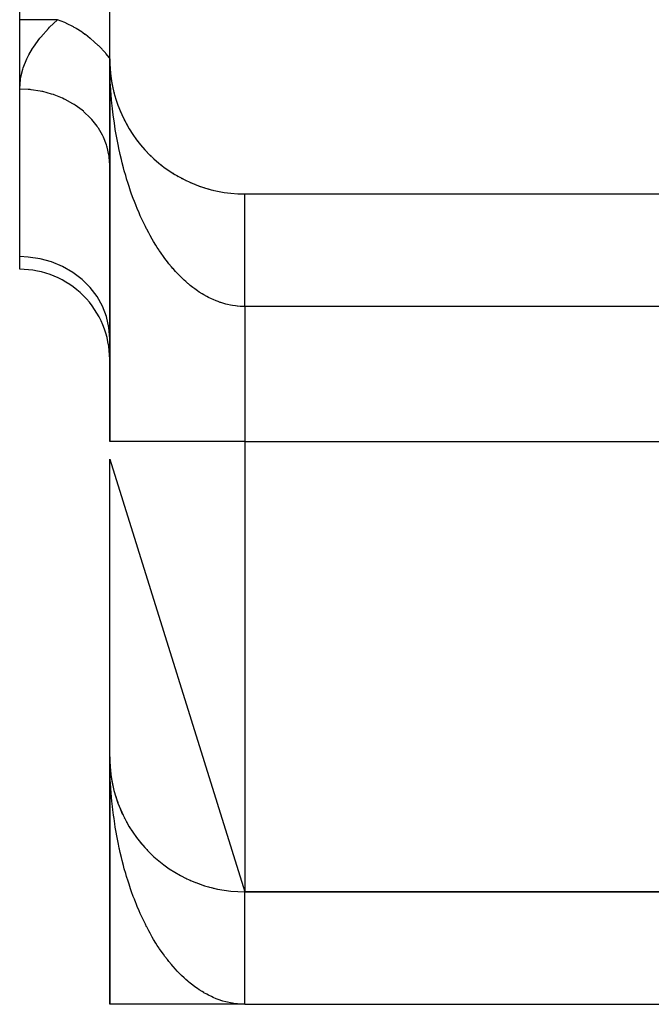
# Model space of a CAD drawing. Extents: x 24 to 1164, y -670 to 196.
# Drawn here: x 370 to 384, y -111 to -89 of the extents above; entities that cross this region are included whole.
import ezdxf

# ---------------------------------------------------------------- set-up
doc = ezdxf.new("R2010")
doc.units = 0
doc.linetypes.add('DASHED', pattern=[11.05, 8.7, -2.35])
doc.layers.get('0').update_dxf_attribs({"linetype": 'CONTINUOUS'})
doc.layers.add('NEVIDI', color=4, linetype='DASHED')

msp = doc.modelspace()

# ---------------------------------------------------------------- linework, layer by layer
at = {"color": 2}
for p, q in [((372.000009, -90), (372.000009, -60)), ((370.000009, -89.129646), (370.000009, -85.173163)), ((370.000009, -90.670474), (370.000009, -89.129646)), ((372.000009, -90), (372.000009, -98.5)), ((372.000009, -90), (372.000009, -90.074336)), ((372.000009, -90.074336), (372.000009, -90)), ((372.000009, -98.5), (372.000009, -90)), ((372.001962, -90.108227), (372.002021, -90.109752)), ((372.002021, -90.109752), (372.002106, -90.112242)), ((372.002021, -90.109752), (372.008045, -90.219353)), ((372.007817, -90.216312), (372.008045, -90.219353)), ((372.008045, -90.219353), (372.008385, -90.224318)), ((372.008045, -90.219353), (372.012503, -90.267965)), ((372.008385, -90.224318), (372.008705, -90.229283)), ((372.008385, -90.224318), (372.012503, -90.268386)), ((372.008705, -90.229283), (372.009004, -90.23425)), ((372.0137, -90.281205), (372.018826, -90.336063)), ((372.01374, -90.281459), (372.018067, -90.328654)), ((372.017574, -90.324167), (372.018067, -90.328654)), ((372.018067, -90.328654), (372.018826, -90.336063)), ((372.018067, -90.328654), (372.03207, -90.437505)), ((372.031217, -90.431595), (372.03207, -90.437505)), ((372.03207, -90.437505), (372.033409, -90.447314)), ((372.03207, -90.437505), (372.050037, -90.545756)), ((372.048722, -90.538428), (372.050037, -90.545756)), ((370.000009, -94.392804), (370.000009, -90.670474)), ((372.050037, -90.545756), (372.052116, -90.557905)), ((372.050037, -90.545756), (372.071952, -90.653257)), ((372.095232, -90.749849), (372.097782, -90.759862)), ((372.124187, -90.854195), (372.127478, -90.865425)), ((372.15688, -90.957403), (372.160993, -90.969805)), ((372.193297, -91.059419), (372.19828, -91.072859)), ((372.233332, -91.159957), (372.239291, -91.174443)), ((372.277014, -91.259086), (372.283971, -91.274416)), ((372.324199, -91.356481), (372.332244, -91.372647)), ((372.374913, -91.452196), (372.384035, -91.469005)), ((372.429025, -91.545976), (372.439264, -91.563362)), ((372.486485, -91.637742), (372.497855, -91.655588)), ((372.547192, -91.727336), (372.559727, -91.745553)), ((372.611148, -91.814758), (372.624787, -91.83314)), ((372.678189, -91.899777), (372.692928, -91.918239)), ((372.749113, -91.983325), (372.764048, -92.000741)), ((372.821252, -92.062285), (372.838042, -92.080537)), ((372.897089, -92.139562), (372.914806, -92.157517)), ((372.975664, -92.214053), (372.994226, -92.23158)), ((373.056877, -92.285659), (373.076181, -92.302641)), ((373.140621, -92.354289), (373.160545, -92.370618)), ((373.226787, -92.419852), (373.247194, -92.435429)), ((373.315299, -92.482288), (373.336003, -92.496993)), ((373.405934, -92.541442), (373.426848, -92.555232)), ((373.49868, -92.597309), (373.519592, -92.61009)), ((373.593383, -92.649793), (373.614105, -92.661506)), ((373.689916, -92.698825), (373.710254, -92.709428)), ((373.788157, -92.744342), (373.807906, -92.753811)), ((373.887976, -92.786285), (373.906928, -92.794614)), ((373.989249, -92.8246), (374.00719, -92.8318)), ((374.091823, -92.85923), (374.108562, -92.865342)), ((374.195588, -92.89014), (374.210917, -92.895213)), ((374.300389, -92.917282), (374.31413, -92.921395)), ((375.000009, -93), (392.000009, -93)), ((370.000009, -94.673163), (370.000009, -94.392804)), ((372.000009, -105.5), (372.000009, -98.89449)), ((372.000009, -98.894504), (375.000009, -108.5)), ((372.000009, -105.5), (372.000009, -111)), ((372.000009, -111), (372.000009, -105.5)), ((372.000009, -105.5), (372.000009, -111)), ((372.000009, -111), (372.000009, -105.5)), ((372.000009, -111), (372.000009, -105.5)), ((372.000009, -105.5), (372.000009, -111)), ((372.000009, -111), (372.000009, -105.5)), ((372.000009, -105.5), (372.000009, -111)), ((372.00196, -105.608192), (372.002021, -105.609752)), ((372.002021, -105.609752), (372.002106, -105.612242)), ((372.002021, -105.609752), (372.008045, -105.719353)), ((372.007817, -105.716308), (372.008045, -105.719353)), ((372.008045, -105.719353), (372.008385, -105.724318)), ((372.008045, -105.719353), (372.012144, -105.764049)), ((372.008385, -105.724318), (372.008705, -105.729283)), ((372.008385, -105.724318), (372.012175, -105.764882)), ((372.008705, -105.729283), (372.009004, -105.73425)), ((372.03207, -105.937505), (372.033409, -105.947314)), ((372.03207, -105.937505), (372.050037, -106.045756)), ((372.048738, -106.038517), (372.050037, -106.045756)), ((372.050037, -106.045756), (372.05748, -106.082267)), ((372.050037, -106.045756), (372.052116, -106.057905)), ((372.050037, -106.045756), (372.071952, -106.153257)), ((372.050037, -106.045756), (372.057176, -106.082267)), ((372.124198, -106.354233), (372.127478, -106.365425)), ((372.127478, -106.365425), (372.164004, -106.48235)), ((372.140973, -106.413128), (372.178344, -106.518925)), ((372.156904, -106.457474), (372.160993, -106.469805)), ((372.193284, -106.559385), (372.19828, -106.572859)), ((372.233353, -106.660008), (372.239291, -106.674443)), ((372.239291, -106.674443), (372.279539, -106.766181)), ((372.276986, -106.759027), (372.283971, -106.774416)), ((372.324235, -106.856552), (372.332244, -106.872647)), ((372.374913, -106.952196), (372.384035, -106.969005)), ((372.428993, -107.045922), (372.439264, -107.063362)), ((372.486476, -107.137728), (372.497855, -107.155588)), ((372.54721, -107.227362), (372.559727, -107.245553)), ((372.611123, -107.314724), (372.624787, -107.33314)), ((372.678151, -107.399731), (372.692928, -107.418239)), ((372.821212, -107.562243), (372.838042, -107.580537)), ((373.056889, -107.785669), (373.076181, -107.802641)), ((373.140649, -107.854312), (373.160545, -107.870618)), ((373.226794, -107.919857), (373.247194, -107.935429)), ((373.315309, -107.982295), (373.336003, -107.996993)), ((373.405897, -108.041419), (373.426848, -108.055232)), ((373.498655, -108.097294), (373.519592, -108.11009)), ((373.689917, -108.198826), (373.710254, -108.209428)), ((373.788095, -108.244315), (373.807906, -108.253811)), ((373.88795, -108.286274), (373.906928, -108.294614)), ((373.989291, -108.324615), (374.00719, -108.3318)), ((374.091806, -108.359225), (374.108562, -108.365342)), ((374.195579, -108.390137), (374.210917, -108.395213)), ((374.300399, -108.417284), (374.31413, -108.421395)), ((392.500009, -108.5), (375.000009, -108.5)), ((375.000009, -108.5), (392.500009, -108.5)), ((375.000009, -111), (372.000009, -111)), ((375.000009, -111), (374.831013, -111)), ((375.000009, -111), (392.500009, -111))]:
    msp.add_line(p, q, dxfattribs=at)
for centre, radius, start, end in [((375.000009, -90), 3, 180, 270), ((370.000009, -96.673163), 2, 359.934305, 90), ((375.000009, -105.5), 3, 180, 270)]:
    msp.add_arc(centre, radius, start, end, dxfattribs=at)
at = {"layer": 'NEVIDI', "color": 7, "linetype": 'CONTINUOUS'}
for p, q in [((370.842436, -89.129646), (370.000009, -89.129646)), ((370.66549, -89.29776), (370.842436, -89.129646)), ((370.999637, -89.192867), (370.842436, -89.129646)), ((371.014353, -89.199509), (370.999637, -89.192867)), ((371.032287, -89.207771), (371.014353, -89.199509)), ((371.041443, -89.212061), (371.032287, -89.207771)), ((371.195081, -89.291398), (371.041443, -89.212061)), ((370.470085, -89.514671), (370.638553, -89.325408)), ((370.638553, -89.325408), (370.66549, -89.29776)), ((371.209544, -89.299593), (371.195081, -89.291398)), ((371.244624, -89.320004), (371.209544, -89.299593)), ((371.253602, -89.325349), (371.244624, -89.320004)), ((371.385625, -89.409861), (371.253602, -89.325349)), ((371.399801, -89.419611), (371.385625, -89.409861)), ((371.450488, -89.455596), (371.399801, -89.419611)), ((370.30617, -89.737534), (370.44726, -89.542941)), ((370.44726, -89.542941), (370.470085, -89.514671)), ((371.459096, -89.461884), (371.450488, -89.455596)), ((371.568915, -89.546791), (371.459096, -89.461884)), ((371.582446, -89.557876), (371.568915, -89.546791)), ((371.646508, -89.612328), (371.582446, -89.557876)), ((371.654618, -89.61946), (371.646508, -89.612328)), ((371.742478, -89.700378), (371.654618, -89.61946)), ((370.201911, -89.91352), (370.287393, -89.76669)), ((370.287393, -89.76669), (370.30617, -89.737534)), ((371.754996, -89.712474), (371.742478, -89.700378)), ((371.829539, -89.787671), (371.754996, -89.712474)), ((371.83704, -89.795552), (371.829539, -89.787671)), ((371.903629, -89.868227), (371.83704, -89.795552)), ((371.915286, -89.881478), (371.903629, -89.868227)), ((371.996656, -89.978815), (371.915286, -89.881478)), ((370.079501, -90.196458), (370.160557, -89.995803)), ((370.160557, -89.995803), (370.174904, -89.966179)), ((370.174904, -89.966179), (370.201911, -89.91352)), ((372.000009, -89.983027), (371.996656, -89.978815)), ((372.000717, -90.119119), (372.000009, -90)), ((370.021015, -90.427102), (370.069905, -90.226111)), ((370.069905, -90.226111), (370.079501, -90.196458)), ((372.005024, -90.317076), (372.001963, -90.197889)), ((372.007826, -90.395876), (372.005024, -90.317076)), ((370.000052, -90.65805), (370.016187, -90.456832)), ((370.016187, -90.456832), (370.021015, -90.427102)), ((372.013225, -90.514668), (372.007826, -90.395876)), ((372.01757, -90.593167), (372.013225, -90.514668)), ((370.000009, -90.670474), (370.000052, -90.65805)), ((370.187767, -90.677938), (370.000009, -90.670474)), ((370.232525, -90.681931), (370.187767, -90.677938)), ((370.252535, -90.683995), (370.232525, -90.681931)), ((370.452639, -90.714298), (370.252535, -90.683995)), ((370.495391, -90.723109), (370.452639, -90.714298)), ((370.514796, -90.727387), (370.495391, -90.723109)), ((370.709128, -90.780206), (370.514796, -90.727387)), ((372.02387, -90.691232), (372.01757, -90.593167)), ((372.025334, -90.71207), (372.02387, -90.691232)), ((372.031208, -90.790099), (372.025334, -90.71207)), ((370.749407, -90.793526), (370.709128, -90.780206)), ((370.768089, -90.799995), (370.749407, -90.793526)), ((370.95312, -90.874611), (370.768089, -90.799995)), ((370.990028, -90.891935), (370.95312, -90.874611)), ((371.007388, -90.900384), (370.990028, -90.891935)), ((371.179906, -90.995717), (371.007388, -90.900384)), ((372.041299, -90.908384), (372.031208, -90.790099)), ((372.04872, -90.986169), (372.041299, -90.908384)), ((371.21296, -91.016559), (371.179906, -90.995717)), ((371.22893, -91.026956), (371.21296, -91.016559)), ((371.38546, -91.141373), (371.22893, -91.026956)), ((371.414222, -91.165177), (371.38546, -91.141373)), ((371.428485, -91.177345), (371.414222, -91.165177)), ((371.566092, -91.308984), (371.428485, -91.177345)), ((372.061105, -91.103524), (372.04872, -90.986169)), ((372.070093, -91.181151), (372.061105, -91.103524)), ((372.084768, -91.297542), (372.070093, -91.181151)), ((371.590205, -91.335142), (371.566092, -91.308984)), ((371.602425, -91.348814), (371.590205, -91.335142)), ((371.718525, -91.495494), (371.602425, -91.348814)), ((372.095082, -91.373158), (372.084768, -91.297542)), ((372.095239, -91.374272), (372.095082, -91.373158)), ((372.112224, -91.489841), (372.095239, -91.374272)), ((372.321068, -91.348873), (372.318991, -91.352686)), ((371.737776, -91.52341), (371.718525, -91.495494)), ((371.74772, -91.538327), (371.737776, -91.52341)), ((371.839931, -91.69738), (371.74772, -91.538327)), ((372.124205, -91.565876), (372.112224, -91.489841)), ((372.1434, -91.679944), (372.124205, -91.565876)), ((372.196037, -91.595342), (372.19349, -91.600773)), ((371.854301, -91.726616), (371.839931, -91.69738)), ((371.861804, -91.742528), (371.854301, -91.726616)), ((371.928316, -91.911339), (371.861804, -91.742528)), ((372.156883, -91.755218), (372.1434, -91.679944)), ((372.178353, -91.868154), (372.156883, -91.755218)), ((371.937682, -91.941136), (371.928316, -91.911339)), ((371.942609, -91.957759), (371.937682, -91.941136)), ((371.982, -92.133379), (371.942609, -91.957759)), ((372.193286, -91.942365), (372.178353, -91.868154)), ((372.212439, -92.033037), (372.193286, -91.942365)), ((372.216935, -92.053656), (372.212439, -92.033037)), ((372.233333, -92.126876), (372.216935, -92.053656)), ((371.98644, -92.163128), (371.982, -92.133379)), ((371.988694, -92.180146), (371.98644, -92.163128)), ((372.000009, -92.359489), (371.988694, -92.180146)), ((372.259211, -92.236723), (372.233333, -92.126876)), ((372.277017, -92.308696), (372.259211, -92.236723)), ((372.304996, -92.416557), (372.277017, -92.308696)), ((372.324193, -92.487236), (372.304996, -92.416557)), ((372.354321, -92.593303), (372.324193, -92.487236)), ((372.374224, -92.660412), (372.354321, -92.593303)), ((372.374911, -92.662689), (372.374224, -92.660412)), ((372.407034, -92.766431), (372.374911, -92.662689)), ((372.429014, -92.834517), (372.407034, -92.766431)), ((372.463225, -92.936243), (372.429014, -92.834517)), ((372.486489, -93.0027), (372.463225, -92.936243)), ((372.522653, -93.10202), (372.486489, -93.0027)), ((372.547223, -93.166934), (372.522653, -93.10202)), ((372.57768, -93.244738), (372.547223, -93.166934)), ((375.000009, -93.010599), (375.000009, -93.006044)), ((375.000009, -93.015917), (375.000009, -93.010599)), ((375.000009, -93.019887), (375.000009, -93.015917)), ((375.000009, -93.022922), (375.000009, -93.019887)), ((375.000009, -93.030463), (375.000009, -93.022922)), ((375.000009, -93.039876), (375.000009, -93.030463)), ((375.000009, -93.049663), (375.000009, -93.039876)), ((375.000009, -93.061489), (375.000009, -93.049663)), ((375.000009, -93.073488), (375.000009, -93.061489)), ((375.000009, -93.079203), (375.000009, -93.073488)), ((375.000009, -93.087731), (375.000009, -93.079203)), ((375.000009, -93.101881), (375.000009, -93.087731)), ((375.000009, -93.118446), (375.000009, -93.101881)), ((375.000009, -93.134784), (375.000009, -93.118446)), ((375.000009, -93.153672), (375.000009, -93.134784)), ((375.000009, -93.172137), (375.000009, -93.153672)), ((372.585342, -93.263869), (372.57768, -93.244738)), ((372.611126, -93.327017), (372.585342, -93.263869)), ((372.651107, -93.421348), (372.611126, -93.327017)), ((375.000009, -93.177012), (375.000009, -93.172137)), ((375.000009, -93.19326), (375.000009, -93.177012)), ((375.000009, -93.213863), (375.000009, -93.19326)), ((375.000009, -93.237279), (375.000009, -93.213863)), ((375.000009, -93.259878), (375.000009, -93.237279)), ((375.000009, -93.285497), (375.000009, -93.259878)), ((375.000009, -93.310101), (375.000009, -93.285497)), ((375.000009, -93.311794), (375.000009, -93.310101)), ((375.000009, -93.337902), (375.000009, -93.311794)), ((375.000009, -93.364459), (375.000009, -93.337902)), ((375.000009, -93.394357), (375.000009, -93.364459)), ((372.678193, -93.482933), (372.651107, -93.421348)), ((372.719995, -93.57455), (372.678193, -93.482933)), ((372.748257, -93.634269), (372.719995, -93.57455)), ((375.000009, -93.422859), (375.000009, -93.394357)), ((375.000009, -93.45481), (375.000009, -93.422859)), ((375.000009, -93.481481), (375.000009, -93.45481)), ((375.000009, -93.485177), (375.000009, -93.481481)), ((375.000009, -93.519143), (375.000009, -93.485177)), ((375.000009, -93.55129), (375.000009, -93.519143)), ((375.000009, -93.587155), (375.000009, -93.55129)), ((375.000009, -93.621067), (375.000009, -93.587155)), ((372.791813, -93.723019), (372.748257, -93.634269)), ((372.819664, -93.777792), (372.791813, -93.723019)), ((372.821279, -93.780922), (372.819664, -93.777792)), ((372.866612, -93.866838), (372.821279, -93.780922)), ((375.000009, -93.658789), (375.000009, -93.621067)), ((375.000009, -93.683173), (375.000009, -93.658789)), ((375.000009, -93.69438), (375.000009, -93.683173)), ((375.000009, -93.733904), (375.000009, -93.69438)), ((375.000009, -93.771068), (375.000009, -93.733904)), ((375.000009, -93.812261), (375.000009, -93.771068)), ((375.000009, -93.850982), (375.000009, -93.812261)), ((372.897051, -93.922481), (372.866612, -93.866838)), ((372.943977, -94.005224), (372.897051, -93.922481)), ((372.975666, -94.059113), (372.943977, -94.005224)), ((375.000009, -93.893807), (375.000009, -93.850982)), ((375.000009, -93.913622), (375.000009, -93.893807)), ((375.000009, -93.933993), (375.000009, -93.913622)), ((375.000009, -93.978568), (375.000009, -93.933993)), ((375.000009, -94.019978), (375.000009, -93.978568)), ((375.000009, -94.065858), (375.000009, -94.019978)), ((373.024199, -94.138706), (372.975666, -94.059113)), ((373.056825, -94.190299), (373.024199, -94.138706)), ((373.096432, -94.250959), (373.056825, -94.190299)), ((373.106962, -94.266734), (373.096432, -94.250959)), ((375.000009, -94.108783), (375.000009, -94.065858)), ((375.000009, -94.156051), (375.000009, -94.108783)), ((375.000009, -94.169578), (375.000009, -94.156051)), ((375.000009, -94.200214), (375.000009, -94.169578)), ((375.00001, -94.248725), (375.000009, -94.200214)), ((375.00001, -94.294058), (375.00001, -94.248725)), ((370.187767, -94.400811), (370.000009, -94.392804)), ((370.452458, -94.439808), (370.187767, -94.400811)), ((370.709129, -94.510594), (370.452458, -94.439808)), ((373.140622, -94.316193), (373.106962, -94.266734)), ((373.192086, -94.38906), (373.140622, -94.316193)), ((373.22682, -94.43643), (373.192086, -94.38906)), ((373.279719, -94.505889), (373.22682, -94.43643)), ((375.00001, -94.343786), (375.00001, -94.294058)), ((375.00001, -94.390129), (375.00001, -94.343786)), ((375.00001, -94.441104), (375.00001, -94.390129)), ((375.00001, -94.446525), (375.00001, -94.441104)), ((375.00001, -94.488285), (375.00001, -94.446525)), ((370.953095, -94.611914), (370.709129, -94.510594)), ((371.179904, -94.74193), (370.953095, -94.611914)), ((373.31523, -94.550764), (373.279719, -94.505889)), ((373.369539, -94.616777), (373.31523, -94.550764)), ((373.403425, -94.656414), (373.369539, -94.616777)), ((373.40595, -94.659321), (373.403425, -94.656414)), ((373.461404, -94.721566), (373.40595, -94.659321)), ((375.00001, -94.540296), (375.00001, -94.488285)), ((375.000011, -94.588381), (375.00001, -94.540296)), ((375.000011, -94.641466), (375.000011, -94.588381)), ((375.000011, -94.690237), (375.000011, -94.641466)), ((375.000011, -94.740195), (375.000011, -94.690237)), ((371.385471, -94.898302), (371.179904, -94.74193)), ((371.566096, -95.078214), (371.385471, -94.898302)), ((373.498636, -94.761684), (373.461404, -94.721566)), ((373.555454, -94.820399), (373.498636, -94.761684)), ((373.593384, -94.857955), (373.555454, -94.820399)), ((373.651207, -94.912766), (373.593384, -94.857955)), ((373.689916, -94.94785), (373.651207, -94.912766)), ((375.000011, -94.743997), (375.000011, -94.740195)), ((375.000011, -94.793617), (375.000011, -94.743997)), ((375.000012, -94.84809), (375.000011, -94.793617)), ((375.000012, -94.898326), (375.000012, -94.84809)), ((375.000012, -94.95328), (375.000012, -94.898326)), ((371.718527, -95.278427), (371.566096, -95.078214)), ((373.735805, -94.987815), (373.689916, -94.94785)), ((373.748917, -94.998917), (373.735805, -94.987815)), ((373.788111, -95.03127), (373.748917, -94.998917)), ((373.847926, -95.078289), (373.788111, -95.03127)), ((373.887921, -95.108173), (373.847926, -95.078289)), ((373.94861, -95.151191), (373.887921, -95.108173)), ((375.000012, -95.004167), (375.000012, -94.95328)), ((375.000012, -95.046113), (375.000012, -95.004167)), ((375.000012, -95.059634), (375.000012, -95.046113)), ((375.000013, -95.110944), (375.000012, -95.059634)), ((375.000013, -95.166931), (375.000013, -95.110944)), ((371.83993, -95.495145), (371.718527, -95.278427)), ((373.989292, -95.178485), (373.94861, -95.151191)), ((374.050771, -95.217426), (373.989292, -95.178485)), ((374.088355, -95.239888), (374.050771, -95.217426)), ((374.091787, -95.241889), (374.088355, -95.239888)), ((374.154083, -95.276771), (374.091787, -95.241889)), ((374.195516, -95.298482), (374.154083, -95.276771)), ((374.25849, -95.329246), (374.195516, -95.298482)), ((374.300367, -95.348234), (374.25849, -95.329246)), ((374.364052, -95.374896), (374.300367, -95.348234)), ((375.000013, -95.218419), (375.000013, -95.166931)), ((375.000013, -95.27455), (375.000013, -95.218419)), ((375.000014, -95.326376), (375.000013, -95.27455)), ((375.000014, -95.359105), (375.000014, -95.326376)), ((371.928322, -95.724821), (371.83993, -95.495145)), ((374.406141, -95.391068), (374.364052, -95.374896)), ((374.455328, -95.408522), (374.406141, -95.391068)), ((374.470116, -95.413467), (374.455328, -95.408522)), ((374.512629, -95.426909), (374.470116, -95.413467)), ((374.576968, -95.445079), (374.512629, -95.426909)), ((374.619699, -95.455708), (374.576968, -95.445079)), ((374.684438, -95.469635), (374.619699, -95.455708)), ((374.727329, -95.477421), (374.684438, -95.469635)), ((374.792277, -95.487026), (374.727329, -95.477421)), ((374.830914, -95.49149), (374.792277, -95.487026)), ((374.835312, -95.491939), (374.830914, -95.49149)), ((374.900518, -95.497174), (374.835312, -95.491939)), ((374.943545, -95.499165), (374.900518, -95.497174)), ((375.000009, -95.5), (374.943545, -95.499165)), ((375.000009, -95.5), (375.000009, -98.5)), ((392.000009, -95.5), (375.000009, -95.5)), ((375.000014, -95.382856), (375.000014, -95.359105)), ((375.000014, -95.434658), (375.000014, -95.382856)), ((375.000014, -95.491169), (375.000014, -95.434658)), ((375.000014, -95.5), (375.000014, -95.491169)), ((371.982006, -95.963174), (371.928322, -95.724821)), ((372.000202, -96.208508), (371.982006, -95.963174)), ((375.000009, -98.5), (372.000009, -98.5)), ((375.000009, -98.5), (375.000009, -108.5)), ((375.000009, -98.5), (392.515737, -98.5)), ((372.000715, -105.618479), (372.000009, -105.5)), ((372.00502, -105.815961), (372.001962, -105.697129)), ((372.007817, -105.894538), (372.00502, -105.815961)), ((372.013235, -106.013633), (372.007817, -105.894538)), ((372.017577, -106.092018), (372.013235, -106.013633)), ((372.023863, -106.18985), (372.017577, -106.092018)), ((372.02532, -106.210584), (372.023863, -106.18985)), ((372.031217, -106.288949), (372.02532, -106.210584)), ((372.041305, -106.407271), (372.031217, -106.288949)), ((372.048722, -106.48509), (372.041305, -106.407271)), ((372.061115, -106.602652), (372.048722, -106.48509)), ((372.070079, -106.680177), (372.061115, -106.602652)), ((372.084754, -106.796751), (372.070079, -106.680177)), ((372.095057, -106.872399), (372.084754, -106.796751)), ((372.095253, -106.873793), (372.095057, -106.872399)), ((372.112224, -106.989443), (372.095253, -106.873793)), ((372.124187, -107.065477), (372.112224, -106.989443)), ((372.14343, -107.179981), (372.124187, -107.065477)), ((372.156881, -107.255169), (372.14343, -107.179981)), ((372.178356, -107.368263), (372.156881, -107.255169)), ((372.193299, -107.442587), (372.178356, -107.368263)), ((372.212456, -107.533347), (372.193299, -107.442587)), ((372.216947, -107.553953), (372.212456, -107.533347)), ((372.233337, -107.627181), (372.216947, -107.553953)), ((372.259219, -107.737086), (372.233337, -107.627181)), ((372.277017, -107.809038), (372.259219, -107.737086)), ((372.305022, -107.916993), (372.277017, -107.809038)), ((372.324224, -107.987674), (372.305022, -107.916993)), ((372.354325, -108.0936), (372.324224, -107.987674)), ((372.374201, -108.160587), (372.354325, -108.0936)), ((372.374885, -108.162851), (372.374201, -108.160587)), ((372.407084, -108.266772), (372.374885, -108.162851)), ((372.429029, -108.334698), (372.407084, -108.266772)), ((372.463168, -108.436143), (372.429029, -108.334698)), ((372.486489, -108.502722), (372.463168, -108.436143)), ((372.522603, -108.601853), (372.486489, -108.502722)), ((372.547224, -108.666878), (372.522603, -108.601853)), ((372.577684, -108.74468), (372.547224, -108.666878)), ((375.000009, -108.502971), (375.000009, -108.500856)), ((375.000009, -108.506044), (375.000009, -108.502971)), ((375.000009, -108.510599), (375.000009, -108.506044)), ((375.000009, -108.515917), (375.000009, -108.510599)), ((375.000009, -108.519887), (375.000009, -108.515917)), ((375.000009, -108.522922), (375.000009, -108.519887)), ((375.000009, -108.530463), (375.000009, -108.522922)), ((375.000009, -108.539876), (375.000009, -108.530463)), ((375.000009, -108.549663), (375.000009, -108.539876)), ((375.000009, -108.561489), (375.000009, -108.549663)), ((375.000009, -108.573488), (375.000009, -108.561489)), ((375.000009, -108.579203), (375.000009, -108.573488)), ((375.000009, -108.587731), (375.000009, -108.579203)), ((375.000009, -108.601881), (375.000009, -108.587731)), ((375.000009, -108.618446), (375.000009, -108.601881)), ((375.000009, -108.634784), (375.000009, -108.618446)), ((375.000009, -108.653672), (375.000009, -108.634784)), ((375.000009, -108.672137), (375.000009, -108.653672)), ((375.000009, -108.677012), (375.000009, -108.672137)), ((375.000009, -108.69326), (375.000009, -108.677012)), ((375.000009, -108.713863), (375.000009, -108.69326)), ((372.585343, -108.763807), (372.577684, -108.74468)), ((372.611152, -108.827022), (372.585343, -108.763807)), ((372.651051, -108.921189), (372.611152, -108.827022)), ((375.000009, -108.737279), (375.000009, -108.713863)), ((375.000009, -108.759878), (375.000009, -108.737279)), ((375.000009, -108.785497), (375.000009, -108.759878)), ((375.000009, -108.810101), (375.000009, -108.785497)), ((375.000009, -108.811794), (375.000009, -108.810101)), ((375.000009, -108.837902), (375.000009, -108.811794)), ((375.000009, -108.864459), (375.000009, -108.837902)), ((375.000009, -108.894357), (375.000009, -108.864459)), ((375.000009, -108.922859), (375.000009, -108.894357)), ((372.678193, -108.982927), (372.651051, -108.921189)), ((372.719954, -109.074491), (372.678193, -108.982927)), ((372.748257, -109.134318), (372.719954, -109.074491)), ((375.000009, -108.95481), (375.000009, -108.922859)), ((375.000009, -108.981481), (375.000009, -108.95481)), ((375.000009, -108.985177), (375.000009, -108.981481)), ((375.000009, -109.019143), (375.000009, -108.985177)), ((375.000009, -109.05129), (375.000009, -109.019143)), ((375.000009, -109.087155), (375.000009, -109.05129)), ((375.000009, -109.121067), (375.000009, -109.087155)), ((375.000009, -109.158789), (375.000009, -109.121067)), ((372.791765, -109.222995), (372.748257, -109.134318)), ((372.819731, -109.278001), (372.791765, -109.222995)), ((372.821237, -109.280921), (372.819731, -109.278001)), ((372.866522, -109.366753), (372.821237, -109.280921)), ((375.000009, -109.183173), (375.000009, -109.158789)), ((375.000009, -109.19438), (375.000009, -109.183173)), ((375.000009, -109.233904), (375.000009, -109.19438)), ((375.000009, -109.271068), (375.000009, -109.233904)), ((375.000009, -109.312261), (375.000009, -109.271068)), ((375.000009, -109.350982), (375.000009, -109.312261)), ((375.000009, -109.393807), (375.000009, -109.350982)), ((372.89709, -109.422626), (372.866522, -109.366753)), ((372.944088, -109.505472), (372.89709, -109.422626)), ((372.975665, -109.559154), (372.944088, -109.505472)), ((373.024254, -109.638811), (372.975665, -109.559154)), ((375.000009, -109.413622), (375.000009, -109.393807)), ((375.000009, -109.433993), (375.000009, -109.413622)), ((375.000009, -109.478568), (375.000009, -109.433993)), ((375.000009, -109.519978), (375.000009, -109.478568)), ((375.000009, -109.565858), (375.000009, -109.519978)), ((375.000009, -109.608783), (375.000009, -109.565858)), ((373.056878, -109.690387), (373.024254, -109.638811)), ((373.096439, -109.75097), (373.056878, -109.690387)), ((373.106958, -109.766727), (373.096439, -109.75097)), ((373.140622, -109.816195), (373.106958, -109.766727)), ((375.000009, -109.656051), (375.000009, -109.608783)), ((375.000009, -109.669578), (375.000009, -109.656051)), ((375.000009, -109.700214), (375.000009, -109.669578)), ((375.00001, -109.748725), (375.000009, -109.700214)), ((375.00001, -109.794058), (375.00001, -109.748725)), ((373.192131, -109.889132), (373.140622, -109.816195)), ((373.226789, -109.936404), (373.192131, -109.889132)), ((373.279665, -110.005841), (373.226789, -109.936404)), ((373.315282, -110.050851), (373.279665, -110.005841)), ((375.00001, -109.843786), (375.00001, -109.794058)), ((375.00001, -109.890129), (375.00001, -109.843786)), ((375.00001, -109.941104), (375.00001, -109.890129)), ((375.00001, -109.946525), (375.00001, -109.941104)), ((375.00001, -109.988285), (375.00001, -109.946525)), ((375.00001, -110.040296), (375.00001, -109.988285)), ((373.369677, -110.116959), (373.315282, -110.050851)), ((373.403425, -110.156428), (373.369677, -110.116959)), ((373.40595, -110.159333), (373.403425, -110.156428)), ((373.461406, -110.221573), (373.40595, -110.159333)), ((373.498682, -110.261732), (373.461406, -110.221573)), ((375.000011, -110.088381), (375.00001, -110.040296)), ((375.000011, -110.141466), (375.000011, -110.088381)), ((375.000011, -110.190237), (375.000011, -110.141466)), ((375.000011, -110.240195), (375.000011, -110.190237)), ((373.555369, -110.320312), (373.498682, -110.261732)), ((373.593383, -110.35796), (373.555369, -110.320312)), ((373.651194, -110.412774), (373.593383, -110.35796)), ((373.689915, -110.447882), (373.651194, -110.412774)), ((375.000011, -110.243997), (375.000011, -110.240195)), ((375.000011, -110.293617), (375.000011, -110.243997)), ((375.000012, -110.34809), (375.000011, -110.293617)), ((375.000012, -110.398326), (375.000012, -110.34809)), ((375.000012, -110.45328), (375.000012, -110.398326)), ((373.735805, -110.487861), (373.689915, -110.447882)), ((373.748839, -110.498899), (373.735805, -110.487861)), ((373.788153, -110.531359), (373.748839, -110.498899)), ((373.847938, -110.578358), (373.788153, -110.531359)), ((373.88797, -110.608267), (373.847938, -110.578358)), ((373.948681, -110.651286), (373.88797, -110.608267)), ((373.989236, -110.678482), (373.948681, -110.651286)), ((375.000012, -110.504167), (375.000012, -110.45328)), ((375.000012, -110.546113), (375.000012, -110.504167)), ((375.000012, -110.559634), (375.000012, -110.546113)), ((375.000013, -110.610944), (375.000012, -110.559634)), ((375.000013, -110.666931), (375.000013, -110.610944)), ((374.050947, -110.717541), (373.989236, -110.678482)), ((374.088292, -110.73984), (374.050947, -110.717541)), ((374.091864, -110.741921), (374.088292, -110.73984)), ((374.15402, -110.776695), (374.091864, -110.741921)), ((374.195586, -110.798459), (374.15402, -110.776695)), ((374.258546, -110.829198), (374.195586, -110.798459)), ((374.300374, -110.848159), (374.258546, -110.829198)), ((374.363829, -110.874733), (374.300374, -110.848159)), ((374.406071, -110.890978), (374.363829, -110.874733)), ((375.000013, -110.718419), (375.000013, -110.666931)), ((375.000013, -110.77455), (375.000013, -110.718419)), ((375.000014, -110.826376), (375.000013, -110.77455)), ((375.000014, -110.859105), (375.000014, -110.826376)), ((375.000014, -110.882856), (375.000014, -110.859105)), ((374.455166, -110.908422), (374.406071, -110.890978)), ((374.470205, -110.913458), (374.455166, -110.908422)), ((374.512575, -110.926877), (374.470205, -110.913458)), ((374.577059, -110.945127), (374.512575, -110.926877)), ((374.619763, -110.955776), (374.577059, -110.945127)), ((374.684365, -110.969714), (374.619763, -110.955776)), ((374.727391, -110.977548), (374.684365, -110.969714)), ((374.792328, -110.987171), (374.727391, -110.977548)), ((374.83093, -110.991634), (374.792328, -110.987171)), ((374.835324, -110.992082), (374.83093, -110.991634)), ((374.90041, -110.997288), (374.835324, -110.992082)), ((374.943568, -110.999248), (374.90041, -110.997288)), ((375.000009, -111), (374.943568, -110.999248)), ((375.000014, -110.934658), (375.000014, -110.882856)), ((375.000014, -110.991169), (375.000014, -110.934658)), ((375.000014, -111), (375.000014, -110.991169))]:
    msp.add_line(p, q, dxfattribs=at)

doc.saveas('drawing.dxf')
